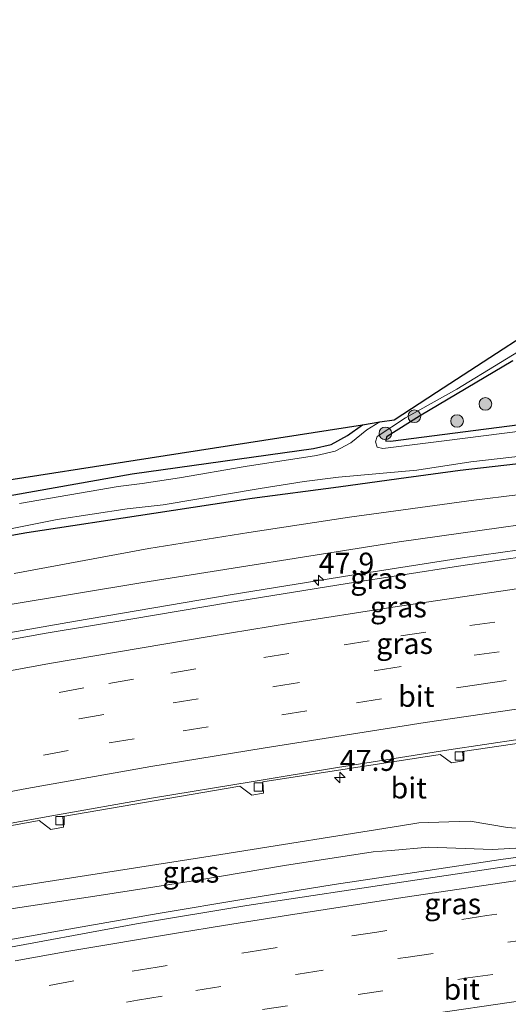
# Model space of a CAD drawing. Units: metres. Extents: x 119998 to 130005, y 450000 to 455002.
# Drawn here: x 123888 to 123946, y 454731 to 454848 of the extents above; entities that cross this region are included whole.
import ezdxf
from ezdxf.enums import TextEntityAlignment as Align

# ---------------------------------------------------------------- set-up
doc = ezdxf.new("R2010")
doc.units = ezdxf.units.M
doc.linetypes.add('VW-3-9_STREEP', pattern=[12, 3, -9])
doc.layers.get('0').update_dxf_attribs({"lineweight": 25})
for name, color, linetype, lineweight in [('B-ME-AM-KILOMETR-S-B1', 7, 'Continuous', 18), ('B-ME-BV-GELEIDECONSTRUCTIE-GELEIDERAIL-L-B1', 213, 'BV-GELEIDERAIL', 18), ('B-ME-GR-BOOM-S-B1', 93, 'Continuous', 18), ('B-ME-GW-INSTEEKWATERGANG-L-B1', 10, 'Continuous', 25), ('B-ME-GW-KRUINLIJN-L-B1', 93, 'Continuous', 18), ('B-ME-GW-TEENLIJN-L-B1', 93, 'Continuous', 18), ('B-ME-IE-GRASLAND-GV-B6', 93, 'Continuous', 18), ('B-ME-IE-GRONDWERKLIJN-GROND_INGERICHT-GV-B6', 253, 'Continuous', 18), ('B-ME-KG-KADASTRAAL-OPNAMEDTMGRENS-L-B1', 10, 'Continuous', 25), ('B-ME-OG-WATER-GV-B6', 153, 'Continuous', 18), ('B-ME-VH-VERH_SOORT-BITUMEN-GV-B6', 8, 'IE-TERREINAFSCHEIDING-NATUURLIJK-HOUTWAL', 18), ('B-ME-VV-KOLK-S-B1', 8, 'Continuous', 18), ('B-ME-VW-MARKERING-39STREEP-015-L-B1', 255, 'VW-3-9_STREEP', 18), ('B-ME-VW-MARKERING-STREEP-015-L-B1', 7, 'Continuous', 18)]:
    doc.layers.add(name, color=color, linetype=linetype, lineweight=lineweight)
doc.styles.add('NLCS-ISO', font='NLCS-ISO.TTF')
doc.linetypes.add('BV-GELEIDERAIL', pattern='A,10,-3,[108,NLCS.SHX,S=1,R=0,X=0,Y=0],-3', length=16)
doc.linetypes.add('IE-TERREINAFSCHEIDING-NATUURLIJK-HOUTWAL', pattern='A,7,-1.5,[67,NLCS.SHX,S=0.75,R=45,X=0,Y=0],-1.5,7,-1.5,[70,NLCS.SHX,S=0.75,R=0,X=0,Y=0],-1.5', length=20)

# ---------------------------------------------------------------- blocks, each defined once
blk = doc.blocks.new('boom')
blk.add_hatch(color=256).paths.add_polyline_path([(-0.75, 0, 1), (0.75, 0, 1)])
blk.add_circle((0, 0), 0.75)
blk = doc.blocks.new('hecto')
for p, q in [((0, 0.625), (-0.625, 0)), ((0, -0.625), (0, 0.625)), ((-0.625, 0), (0.625, 0)), ((0.625, 0), (0, -0.625))]:
    blk.add_line(p, q)
blk = doc.blocks.new('kolk')
blk.add_lwpolyline([(-0.5, -0.5), (0.5, -0.5), (0.5, 0.5), (-0.5, 0.5)], close=True)

msp = doc.modelspace()

# ---------------------------------------------------------------- linework, layer by layer
at = {"layer": 'B-ME-BV-GELEIDECONSTRUCTIE-GELEIDERAIL-L-B1'}
for points in [[(124105.0998, 454801.3248, 1.9565), (124089.0968, 454800.278, 2.0055), (124073.1715, 454799.0542, 1.9558), (124063.84, 454798.3373, 1.932), (124055.4927, 454797.5649, 2.06), (124040.8696, 454796.2159, 2.0055), (124034.222, 454795.5645, 1.9671), (124024.9061, 454794.6779, 1.8693), (124016.9358, 454793.8684, 1.9285), (124006.3538, 454792.7352, 1.9988), (123987.8803, 454790.6382, 1.981), (123979.8472, 454789.7063, 1.987), (123970.5631, 454788.5086, 1.9513), (123956.047, 454786.5568, 1.9843), (123940.2111, 454784.3342, 2.0093), (123927.0566, 454782.2865, 1.9628), (123912.5755, 454779.929, 2.0118), (123894.1833, 454776.814, 2.0283), (123886.2488, 454775.4332, 2.0113)], [(123882.8785, 454738.3076, 1.4743), (123893.3691, 454740.1514, 1.4773), (123903.9947, 454742.0221, 1.4783), (123914.4262, 454743.7916, 1.4833), (123924.9513, 454745.4927, 1.4933), (123935.291, 454747.0173, 1.5083), (123944.7728, 454748.4365, 1.4583), (123952.1871, 454749.4491, 1.4623), (123960.612, 454750.5493, 1.4247), (123969.1267, 454751.5669, 1.4347), (123978.3358, 454752.8002, 1.4567), (123987.6215, 454754.0966, 1.4247), (123996.7822, 454755.1974, 1.4067), (124006.1385, 454756.1732, 1.4087), (124014.1435, 454757.0631, 1.4347), (124017.9896, 454757.4728, 1.3887), (124021.9906, 454757.8925, 1.4467)]]:
    msp.add_polyline3d(points, dxfattribs=at)
at = {"layer": 'B-ME-GW-INSTEEKWATERGANG-L-B1'}
for points in [[(123935.097, 454801.231, -1.143), (123946.2142, 454807.8007, -1.3263)], [(123954.4302, 454801.1218, -1.1275), (123931.6591, 454798.189, -1.25), (123931.0892, 454798.2029, -1.268), (123931.2597, 454798.8087, -1.37), (123935.097, 454801.231, -1.143)], [(123726.43, 454756.14, -1.303), (123732.3217, 454757.6257, -1.335), (123748.2864, 454761.8801, -1.4965), (123757.1137, 454764.3021, -1.4966), (123765.9395, 454766.5557, -1.4967), (123790.7344, 454772.344, -1.6398), (123815.642, 454777.9071, -1.5558), (123841.7386, 454783.22, -1.6468), (123855.1471, 454786.0315, -1.5819), (123868.4561, 454788.5738, -1.517), (123900.917, 454794.327, -1.4578), (123922.48, 454797.329, -1.5748), (123924.61, 454797.825, -1.6048), (123926.536, 454798.901, -1.5288), (123928.316, 454800.173, -1.4628)], [(123882.7556, 454786.3714, -1.1455), (123888.3774, 454787.3392, -1.0802), (123903.4692, 454789.6572, -1.0272), (123915.1727, 454791.4306, -0.9947), (123925.4737, 454792.7729, -0.8645), (123932.6317, 454793.7897, -0.9313), (123939.9643, 454794.7768, -0.975), (123949.3107, 454795.8144, -0.834)]]:
    msp.add_polyline3d(points, dxfattribs=at)
at = {"layer": 'B-ME-GW-KRUINLIJN-L-B1'}
for points in [[(123870.0711, 454776.0864, 0.9182), (123902.1791, 454781.3964, 0.8382), (123932.6673, 454786.2379, 0.8412), (123959.2272, 454789.9612, 0.9957), (123971.2051, 454791.4673, 0.9816), (123992.4133, 454794.1809, 0.9175), (124017.2596, 454797.216, 0.8902), (124018.6828, 454797.374, 0.8613), (124020.5266, 454797.5657, 0.858), (124031.8479, 454798.4441, 0.823), (124044.3147, 454799.3249, 1.0219), (124063.5903, 454800.673, 0.9933), (124076.2274, 454801.6873, 1.03), (124089.9873, 454803.0474, 1.107), (124096.3404, 454803.8264, 1.0791)], [(123954.5091, 454752.2, 1.121), (123952.4913, 454752.2336, 1.649), (123950.6574, 454752.1967, 1.814), (123948.7325, 454752.2004, 1.715), (123947.1784, 454752.1462, 1.6969), (123945.5854, 454752.2621, 1.7094), (123941.1425, 454753.0031, 1.7544), (123938.6157, 454752.926, 1.7969), (123935.0081, 454752.821, 1.7994), (123932.8354, 454752.4749, 1.8007), (123911.4662, 454749.0427, 1.8582), (123879.4587, 454744.0523, 1.8744), (123875.8071, 454743.7823, 1.8744), (123872.2789, 454743.5381, 1.9734), (123868.0166, 454743.2947, 1.7754), (123864.0321, 454743.127, 1.6764), (123861.2966, 454743.0294, 1.2144)]]:
    msp.add_polyline3d(points, dxfattribs=at)
at = {"layer": 'B-ME-GW-TEENLIJN-L-B1'}
for points in [[(123886.8826, 454782.456, -0.736), (123902.8855, 454785.4287, -0.7068), (123914.7971, 454787.3509, -0.772), (123926.7843, 454789.1603, -0.754), (123941.5911, 454791.1867, -0.745), (123957.1475, 454793.0796, -0.7338), (123970.5671, 454794.6154, -0.6512), (123986.9838, 454796.5381, -0.6287), (123999.096, 454797.9773, -0.6125), (124013.5627, 454799.6393, -0.6438), (124026.1844, 454801.1556, -0.7821), (124037.5895, 454802.301, -0.867), (124043.1752, 454803.3991, -0.7594), (124050.1438, 454804.2105, -0.7995), (124059.2963, 454804.9493, -0.7937), (124077.4655, 454806.0763, -0.637), (124098.7173, 454807.6874, -0.4995)], [(123954.5091, 454752.2, 1.121), (123953.259, 454750.9013, 0.8909), (123950.7299, 454750.197, 0.7919), (123947.2823, 454749.8353, 0.7589), (123943.7683, 454749.637, 0.7259), (123936.2106, 454749.9313, 0.7124), (123931.7531, 454749.5062, 0.7552), (123929.5736, 454749.3574, 0.6922), (123919.0307, 454747.7602, 0.6944), (123908.9511, 454746.0162, 0.6607), (123896.9703, 454744.1531, 0.7079), (123886.2405, 454742.5361, 0.7034), (123876.1915, 454741.1321, 0.7394), (123871.2483, 454740.9057, 0.7439), (123868.5227, 454740.9026, 0.7349), (123866.3855, 454741.0285, 0.8339), (123863.6685, 454741.6427, 0.8339), (123861.2966, 454743.0294, 1.2144)]]:
    msp.add_polyline3d(points, dxfattribs=at)
at = {"layer": 'B-ME-IE-GRASLAND-GV-B6'}
for points in [[(123954.5938, 454800.3412, -1.757), (123938.046, 454798.24, -1.757), (123930.728, 454797.3361, -1.757), (123930.051, 454797.5063, -1.757), (123929.8866, 454798.1269, -1.757), (123930.0748, 454798.7605, -1.757), (123933.427, 454800.971, -1.757), (123939.5541, 454804.3825, -1.757), (123949.9392, 454810.7225, -1.757)], [(123954.4302, 454801.1218, -1.1275), (123931.6591, 454798.189, -1.25), (123931.0892, 454798.2029, -1.268), (123931.2597, 454798.8087, -1.37), (123935.097, 454801.231, -1.143), (123946.2142, 454807.8007, -1.3263)], [(123946.2142, 454807.8007, -1.3263), (123935.097, 454801.231, -1.143), (123931.2597, 454798.8087, -1.37), (123931.0892, 454798.2029, -1.268)], [(123886.8826, 454782.456, -0.736), (123902.8855, 454785.4287, -0.7068), (123914.7971, 454787.3509, -0.772), (123926.7843, 454789.1603, -0.754), (123941.5911, 454791.1867, -0.745), (123957.1475, 454793.0796, -0.7338), (123970.5671, 454794.6154, -0.6512), (123986.9838, 454796.5381, -0.6287), (123999.096, 454797.9773, -0.6125), (124013.5627, 454799.6393, -0.6438), (124026.1844, 454801.1556, -0.7821), (124037.5895, 454802.301, -0.867), (124043.1752, 454803.3991, -0.7594), (124050.1438, 454804.2105, -0.7995), (124059.2963, 454804.9493, -0.7937), (124077.4655, 454806.0763, -0.637), (124098.7173, 454807.6874, -0.4995)], [(124098.7173, 454807.6874, -0.4995), (124077.4655, 454806.0763, -0.637), (124059.2963, 454804.9493, -0.7937), (124050.1438, 454804.2105, -0.7995), (124043.1752, 454803.3991, -0.7594), (124037.5895, 454802.301, -0.867), (124026.1844, 454801.1556, -0.7821), (124013.5627, 454799.6393, -0.6438), (123999.096, 454797.9773, -0.6125), (123986.9838, 454796.5381, -0.6287), (123970.5671, 454794.6154, -0.6512), (123957.1475, 454793.0796, -0.7338), (123941.5911, 454791.1867, -0.745), (123926.7843, 454789.1603, -0.754), (123914.7971, 454787.3509, -0.772), (123902.8855, 454785.4287, -0.7068), (123886.8826, 454782.456, -0.736)], [(124096.3404, 454803.8264, 1.0791), (124089.9873, 454803.0474, 1.107), (124076.2274, 454801.6873, 1.03), (124063.5903, 454800.673, 0.9933), (124044.3147, 454799.3249, 1.0219), (124031.8479, 454798.4441, 0.823), (124020.5266, 454797.5657, 0.858), (124018.6828, 454797.374, 0.8613), (124017.2596, 454797.216, 0.8902), (123992.4133, 454794.1809, 0.9175), (123971.2051, 454791.4673, 0.9816), (123959.2272, 454789.9612, 0.9957), (123932.6673, 454786.2379, 0.8412), (123902.1791, 454781.3964, 0.8382), (123870.0711, 454776.0864, 0.9182)], [(123870.0711, 454776.0864, 0.9182), (123902.1791, 454781.3964, 0.8382), (123932.6673, 454786.2379, 0.8412), (123959.2272, 454789.9612, 0.9957), (123971.2051, 454791.4673, 0.9816), (123992.4133, 454794.1809, 0.9175), (124017.2596, 454797.216, 0.8902), (124017.4551, 454795.4883, 0.948), (124018.878, 454795.6493, 0.946), (124018.6828, 454797.374, 0.8613), (124020.5266, 454797.5657, 0.858), (124031.8479, 454798.4441, 0.823), (124044.3147, 454799.3249, 1.0219), (124063.5903, 454800.673, 0.9933), (124076.2274, 454801.6873, 1.03), (124089.9873, 454803.0474, 1.107), (124096.3404, 454803.8264, 1.0791)], [(123931.0892, 454798.2029, -1.268), (123931.6591, 454798.189, -1.25), (123954.4302, 454801.1218, -1.1275)], [(123868.4561, 454788.5738, -1.517), (123900.917, 454794.327, -1.4578), (123922.48, 454797.329, -1.5748), (123924.61, 454797.825, -1.6048), (123926.536, 454798.901, -1.5288), (123928.316, 454800.173, -1.4628), (123930.3884, 454800.4969, -1.757), (123928.8543, 454799.5771, -1.757), (123926.9186, 454798.0163, -1.757), (123925.064, 454797.0409, -1.757), (123922.8327, 454796.504, -1.757), (123914.3762, 454795.185, -1.757), (123906.5254, 454793.8343, -1.757), (123902.1142, 454793.1834, -1.757), (123899.2583, 454792.8042, -1.757), (123887.5014, 454790.7914, -1.757)], [(124063.585, 454797.2907, 1.1967), (124053.8814, 454796.4768, 1.3472), (124023.535, 454793.5659, 1.1895), (124023.274, 454797.112, 0.951), (124021.2688, 454796.943, 0.9747), (124021.395, 454795.4434, 1.196), (124022.4562, 454795.5324, 1.195), (124022.5792, 454793.4667, 1.1909), (124013.2409, 454792.4975, 1.203), (124003.6265, 454791.4878, 1.248), (123992.4243, 454790.2498, 1.2713), (123978.1732, 454788.4742, 1.2638), (123964.73, 454786.801, 1.2575), (123952.7093, 454785.2296, 1.268), (123939.7484, 454783.3539, 1.2965), (123926.5113, 454781.2919, 1.2973), (123912.4908, 454779.0103, 1.2778), (123900.7351, 454777.0565, 1.3143), (123890.6873, 454775.3671, 1.311), (123880.5073, 454773.5663, 1.2935)], [(123886.4315, 454787.786, -1.757), (123891.9823, 454788.8776, -1.757), (123900.3215, 454790.1691, -1.757), (123904.6002, 454790.6268, -1.757), (123916.1356, 454792.5889, -1.757), (123921.3982, 454793.4027, -1.757), (123925.4797, 454793.9494, -1.757), (123934.7999, 454794.7827, -1.757), (123941.2273, 454795.7589, -1.757), (123949.2145, 454796.6498, -1.757)], [(123949.3107, 454795.8144, -0.834), (123939.9643, 454794.7768, -0.975), (123932.6317, 454793.7897, -0.9313), (123925.4737, 454792.7729, -0.8645), (123915.1727, 454791.4306, -0.9947), (123903.4692, 454789.6572, -1.0272), (123888.3774, 454787.3392, -1.0802), (123882.7556, 454786.3714, -1.1455)], [(123882.7556, 454786.3714, -1.1455), (123888.3774, 454787.3392, -1.0802), (123903.4692, 454789.6572, -1.0272), (123915.1727, 454791.4306, -0.9947), (123925.4737, 454792.7729, -0.8645), (123932.6317, 454793.7897, -0.9313), (123939.9643, 454794.7768, -0.975), (123949.3107, 454795.8144, -0.834)], [(123870.6993, 454749.5899, 0.7727), (123889.8273, 454753.0861, 0.7502), (123891.2372, 454752.0307, 0.675), (123892.7328, 454752.3145, 0.689), (123892.6699, 454753.5735, 0.7292), (123913.7148, 454757.1821, 0.7507), (123915.1529, 454756.1158, 0.6832), (123916.549, 454756.3303, 0.6772), (123916.4778, 454757.6748, 0.7372), (123937.5539, 454760.9505, 0.7777), (123938.9016, 454759.9396, 0.7207), (123940.3413, 454760.1721, 0.6967), (123940.2373, 454761.3145, 0.7687), (123961.3286, 454764.4104, 0.768)], [(124099.6138, 454763.7639, 0.7227), (124086.3632, 454762.8837, 0.6875), (124069.1389, 454761.5185, 0.678), (124055.3722, 454760.3238, 0.661), (124048.426, 454759.7163, 0.648), (124036.8512, 454758.6578, 0.707), (124024.1243, 454757.4179, 0.6765), (124010.7043, 454756.0704, 0.6975), (123996.0488, 454754.3765, 0.7012), (123981.8344, 454752.635, 0.7092), (123967.2032, 454750.7715, 0.7165), (123951.5822, 454748.5239, 0.697), (123934.0417, 454745.9328, 0.7183), (123914.5524, 454742.9756, 0.7415), (123901.4342, 454740.7902, 0.702), (123883.8011, 454737.5673, 0.706)], [(123879.4587, 454744.0523, 1.8744), (123911.4662, 454749.0427, 1.8582), (123932.8354, 454752.4749, 1.8007), (123935.0081, 454752.821, 1.7994), (123938.6157, 454752.926, 1.7969), (123941.1425, 454753.0031, 1.7544), (123945.5854, 454752.2621, 1.7094)], [(123886.2405, 454742.5361, 0.7034), (123896.9703, 454744.1531, 0.7079), (123908.9511, 454746.0162, 0.6607), (123919.0307, 454747.7602, 0.6944), (123929.5736, 454749.3574, 0.6922), (123931.7531, 454749.5062, 0.7552), (123936.2106, 454749.9313, 0.7124), (123943.7683, 454749.637, 0.7259), (123947.2823, 454749.8353, 0.7589), (123950.7299, 454750.197, 0.7919), (123953.259, 454750.9013, 0.8909), (123954.5091, 454752.2, 1.121), (123952.4913, 454752.2336, 1.649), (123950.6574, 454752.1967, 1.814), (123948.7325, 454752.2004, 1.715), (123947.1784, 454752.1462, 1.6969), (123945.5854, 454752.2621, 1.7094), (123941.1425, 454753.0031, 1.7544), (123938.6157, 454752.926, 1.7969), (123935.0081, 454752.821, 1.7994), (123932.8354, 454752.4749, 1.8007)], [(123932.8354, 454752.4749, 1.8007), (123911.4662, 454749.0427, 1.8582), (123879.4587, 454744.0523, 1.8744)], [(123945.5854, 454752.2621, 1.7094), (123947.1784, 454752.1462, 1.6969), (123948.7325, 454752.2004, 1.715), (123950.6574, 454752.1967, 1.814), (123952.4913, 454752.2336, 1.649), (123954.5091, 454752.2, 1.121), (123953.259, 454750.9013, 0.8909), (123950.7299, 454750.197, 0.7919), (123947.2823, 454749.8353, 0.7589), (123943.7683, 454749.637, 0.7259), (123936.2106, 454749.9313, 0.7124), (123931.7531, 454749.5062, 0.7552), (123929.5736, 454749.3574, 0.6922), (123919.0307, 454747.7602, 0.6944), (123908.9511, 454746.0162, 0.6607), (123896.9703, 454744.1531, 0.7079), (123886.2405, 454742.5361, 0.7034)]]:
    msp.add_polyline3d(points, dxfattribs=at)
at = {"layer": 'B-ME-IE-GRONDWERKLIJN-GROND_INGERICHT-GV-B6'}
msp.add_polyline3d([(123732.3217, 454757.6257, -1.335), (123726.43, 454756.14, -1.303), (123725.497, 454758.207, -1.296), (123760.166, 454767.767, -1.373), (123784.5917, 454773.133, -1.3705), (123809.0175, 454778.499, -1.368), (123833.4432, 454783.865, -1.3655), (123857.869, 454789.231, -1.363), (123881.3513, 454792.8783, -1.3963), (123904.8337, 454796.5257, -1.4295), (123928.316, 454800.173, -1.4628), (123926.536, 454798.901, -1.5288), (123924.61, 454797.825, -1.6048), (123922.48, 454797.329, -1.5748), (123900.917, 454794.327, -1.4578), (123868.4561, 454788.5738, -1.517), (123855.1471, 454786.0315, -1.5819), (123841.7386, 454783.22, -1.6468), (123815.642, 454777.9071, -1.5558), (123790.7344, 454772.344, -1.6398), (123765.9395, 454766.5557, -1.4967), (123757.1137, 454764.3021, -1.4966), (123748.2864, 454761.8801, -1.4965), (123732.3217, 454757.6257, -1.335)], dxfattribs=at)
at = {"layer": 'B-ME-KG-KADASTRAAL-OPNAMEDTMGRENS-L-B1'}
msp.add_polyline3d([(123881.3513, 454792.8783, -1.3963), (123904.8337, 454796.5257, -1.4295), (123928.316, 454800.173, -1.4628), (123930.3884, 454800.4969, -1.757), (123932.0923, 454800.7628, -1.757), (123937.133, 454804.031, -1.757), (123954.477, 454815.313, -1.757), (123967.031, 454823.406, -1.757), (123986.273, 454836.094, -1.757), (123992.077, 454839.844, -1.757), (123998.4547, 454843.9945, -1.757), (123999.9876, 454844.9919, -0.5828), (124003.8778, 454847.6561, -0.9225), (124004.5502, 454848.1162, -1.757), (124004.883, 454848.344, -1.757), (124006.766, 454844.281, -1.757), (124011.2271, 454834.7331, -1.757), (124014.141, 454828.437, -1.757), (124021.632, 454811.7028, -1.1509)], dxfattribs=at)
msp.add_polyline3d([(123881.3513, 454792.8783, -1.3963), (123904.8337, 454796.5257, -1.4295), (123928.316, 454800.173, -1.4628), (123930.3884, 454800.4969, -1.757), (123932.0923, 454800.7628, -1.757), (123937.133, 454804.031, -1.757), (123954.477, 454815.313, -1.757), (123967.031, 454823.406, -1.757), (123986.273, 454836.094, -1.757), (123992.077, 454839.844, -1.757), (123998.4547, 454843.9945, -1.757), (123999.9876, 454844.9919, -0.5828), (124003.8778, 454847.6561, -0.9225), (124004.5502, 454848.1162, -1.757), (124004.883, 454848.344, -1.757), (124006.766, 454844.281, -1.757), (124011.2271, 454834.7331, -1.757), (124014.141, 454828.437, -1.757), (124021.632, 454811.7028, -1.1509)], dxfattribs=at)
at = {"layer": 'B-ME-OG-WATER-GV-B6'}
for points in [[(123887.5014, 454790.7914, -1.757), (123899.2583, 454792.8042, -1.757), (123902.1142, 454793.1834, -1.757), (123906.5254, 454793.8343, -1.757), (123914.3762, 454795.185, -1.757), (123922.8327, 454796.504, -1.757), (123925.064, 454797.0409, -1.757), (123926.9186, 454798.0163, -1.757), (123928.8543, 454799.5771, -1.757), (123930.3884, 454800.4969, -1.757), (123932.0923, 454800.7628, -1.757), (123937.133, 454804.031, -1.757), (123954.477, 454815.313, -1.757), (123967.031, 454823.406, -1.757), (123986.273, 454836.094, -1.757), (123992.077, 454839.844, -1.757), (123998.4547, 454843.9945, -1.757), (123998.7047, 454843.3678, -1.757)], [(123949.9392, 454810.7225, -1.757), (123939.5541, 454804.3825, -1.757), (123933.427, 454800.971, -1.757), (123930.0748, 454798.7605, -1.757), (123929.8866, 454798.1269, -1.757), (123930.051, 454797.5063, -1.757)], [(123930.051, 454797.5063, -1.757), (123930.728, 454797.3361, -1.757), (123938.046, 454798.24, -1.757), (123954.5938, 454800.3412, -1.757)], [(123949.2145, 454796.6498, -1.757), (123941.2273, 454795.7589, -1.757), (123934.7999, 454794.7827, -1.757), (123925.4797, 454793.9494, -1.757), (123921.3982, 454793.4027, -1.757), (123916.1356, 454792.5889, -1.757), (123904.6002, 454790.6268, -1.757), (123900.3215, 454790.1691, -1.757), (123891.9823, 454788.8776, -1.757), (123886.4315, 454787.786, -1.757)]]:
    msp.add_polyline3d(points, dxfattribs=at)
at = {"layer": 'B-ME-VH-VERH_SOORT-BITUMEN-GV-B6'}
for points in [[(123880.5073, 454773.5663, 1.2935), (123890.6873, 454775.3671, 1.311), (123900.7351, 454777.0565, 1.3143), (123912.4908, 454779.0103, 1.2778), (123926.5113, 454781.2919, 1.2973), (123939.7484, 454783.3539, 1.2965), (123952.7093, 454785.2296, 1.268), (123964.73, 454786.801, 1.2575), (123978.1732, 454788.4742, 1.2638), (123992.4243, 454790.2498, 1.2713), (124003.6265, 454791.4878, 1.248), (124013.2409, 454792.4975, 1.203), (124022.5792, 454793.4667, 1.1909), (124023.535, 454793.5659, 1.1895), (124053.8814, 454796.4768, 1.3472), (124063.585, 454797.2907, 1.1967), (124081.4527, 454798.6635, 1.2558), (124115.5263, 454800.9586, 1.2302)], [(124103.528, 454778.7939, 0.7987), (124091.7302, 454777.9676, 0.7712), (124083.2381, 454777.3509, 0.8307), (124058.4271, 454775.3455, 0.7585), (124035.7389, 454773.341, 0.801), (124012.5199, 454770.9572, 0.8382), (124002.0275, 454769.7873, 0.8297), (123985.9364, 454767.8638, 0.8357), (123977.4846, 454766.8274, 0.8582), (123962.8489, 454764.9415, 0.8425), (123951.3127, 454763.3871, 0.8582), (123938.5877, 454761.5017, 0.8522), (123925.3308, 454759.4007, 0.864), (123915.067, 454757.6913, 0.8257), (123903.4478, 454755.7753, 0.8416), (123891.3482, 454753.6554, 0.8455), (123880.5403, 454751.7212, 0.858)], [(123880.5403, 454751.7212, 0.858), (123891.3482, 454753.6554, 0.8455), (123903.4478, 454755.7753, 0.8416), (123915.067, 454757.6913, 0.8257), (123925.3308, 454759.4007, 0.864), (123938.5877, 454761.5017, 0.8522), (123951.3127, 454763.3871, 0.8582), (123962.8489, 454764.9415, 0.8425), (123977.4846, 454766.8274, 0.8582), (123985.9364, 454767.8638, 0.8357), (124002.0275, 454769.7873, 0.8297), (124012.5199, 454770.9572, 0.8382), (124035.7389, 454773.341, 0.801), (124058.4271, 454775.3455, 0.7585), (124083.2381, 454777.3509, 0.8307), (124091.7302, 454777.9676, 0.7712), (124103.528, 454778.7939, 0.7987)], [(123961.3286, 454764.4104, 0.768), (123940.2373, 454761.3145, 0.7687), (123940.3413, 454760.1721, 0.6967), (123938.9016, 454759.9396, 0.7207), (123937.5539, 454760.9505, 0.7777), (123916.4778, 454757.6748, 0.7372), (123916.549, 454756.3303, 0.6772), (123915.1529, 454756.1158, 0.6832), (123913.7148, 454757.1821, 0.7507), (123892.6699, 454753.5735, 0.7292), (123892.7328, 454752.3145, 0.689), (123891.2372, 454752.0307, 0.675), (123889.8273, 454753.0861, 0.7502), (123870.6993, 454749.5899, 0.7727)], [(123883.8011, 454737.5673, 0.706), (123901.4342, 454740.7902, 0.702), (123914.5524, 454742.9756, 0.7415), (123934.0417, 454745.9328, 0.7183), (123951.5822, 454748.5239, 0.697), (123967.2032, 454750.7715, 0.7165), (123981.8344, 454752.635, 0.7092), (123996.0488, 454754.3765, 0.7012), (124010.7043, 454756.0704, 0.6975), (124024.1243, 454757.4179, 0.6765), (124036.8512, 454758.6578, 0.707), (124048.426, 454759.7163, 0.648), (124055.3722, 454760.3238, 0.661), (124069.1389, 454761.5185, 0.678), (124086.3632, 454762.8837, 0.6875), (124099.6138, 454763.7639, 0.7227)]]:
    msp.add_polyline3d(points, dxfattribs=at)
at = {"layer": 'B-ME-VW-MARKERING-39STREEP-015-L-B1'}
for points in [[(123882.7749, 454763.0259, 1.097), (123894.5915, 454765.1803, 1.091), (123905.8058, 454767.0949, 1.0675), (123917.8544, 454769.0296, 1.1263), (123929.9404, 454770.9492, 1.1132), (123941.6086, 454772.7417, 1.1062), (123953.561, 454774.4749, 1.101), (123962.3675, 454775.6681, 1.1507), (123977.2749, 454777.5927, 1.118), (123989.5662, 454779.0968, 1.0787), (124001.4932, 454780.4973, 1.0977), (124012.8531, 454781.7364, 1.0992), (124023.0005, 454782.7804, 1.0912), (124037.2167, 454784.2036, 1.0637), (124049.1511, 454785.2974, 1.1092), (124060.9292, 454786.3494, 1.1565), (124072.9863, 454787.316, 1.0442), (124084.9136, 454788.2179, 1.0802), (124096.128, 454788.9837, 1.0767)], [(123881.8118, 454766.4314, 1.1143), (123892.2049, 454768.3287, 1.143), (123898.1171, 454769.3846, 1.1403), (123905.5222, 454770.635, 1.133), (123916.5856, 454772.4763, 1.141), (123926.1472, 454774.0063, 1.1395), (123932.9036, 454775.0581, 1.1098), (123941.0884, 454776.2809, 1.1858), (123952.9586, 454777.8974, 1.1703), (123961.8854, 454779.128, 1.1833), (123973.7567, 454780.6955, 1.1127), (123983.6171, 454781.9142, 1.146), (123992.0476, 454782.9665, 1.1122), (124000.706, 454783.9408, 1.1045), (124010.3102, 454785.017, 1.1115), (124018.578, 454785.8454, 1.1087), (124033.4611, 454787.3954, 1.161)], [(123882.5868, 454759.4539, 1.024), (123890.3435, 454760.8683, 1.049), (123898.1722, 454762.3295, 1.0058), (123906.9931, 454763.7532, 1.009), (123918.7371, 454765.6715, 0.994), (123927.6234, 454767.1012, 1.026), (123942.4589, 454769.3188, 1.0553), (123951.2651, 454770.6407, 1.0543), (123963.1219, 454772.244, 1.0413), (123977.98, 454774.174, 1.0492), (123986.8027, 454775.2452, 1.0722), (123993.1604, 454776.0154, 1.0447), (124001.3969, 454776.9931, 1.0277), (124013.4591, 454778.3156, 1.0072), (124022.4954, 454779.2386, 0.9857), (124037.6312, 454780.7608, 0.9808), (124046.5761, 454781.5697, 1.0495), (124054.0097, 454782.2221, 1.026), (124059.7348, 454782.7529, 1.0833), (124068.1726, 454783.4123, 0.953), (124076.4765, 454784.0773, 0.968), (124085.1311, 454784.722, 0.9737), (124094.2015, 454785.3516, 1.028), (124109.0805, 454786.3218, 1.027)], [(124108.6219, 454758.9136, 0.5816), (124093.3733, 454757.9115, 0.5739), (124085.7503, 454757.3905, 0.5682), (124072.0447, 454756.3851, 0.5498), (124059.9093, 454755.3959, 0.5473), (124047.7807, 454754.3269, 0.5524), (124035.6595, 454753.1783, 0.5517), (124026.5765, 454752.2373, 0.5522), (124017.4935, 454751.2962, 0.5527), (124009.4264, 454750.3979, 0.5572), (124005.3928, 454749.9487, 0.5595), (123999.3447, 454749.2551, 0.5628), (123987.2579, 454747.7883, 0.5585), (123975.8753, 454746.32, 0.5591), (123969.3145, 454745.4593, 0.5594), (123956.2035, 454743.6587, 0.5576), (123943.1035, 454741.7787, 0.5633), (123930.0153, 454739.8197, 0.5694), (123916.9391, 454737.7815, 0.5729), (123903.8755, 454735.6645, 0.5769), (123893.9801, 454734.0067, 0.5776), (123882.3105, 454731.8883, 0.5768)], [(123876.7473, 454727.2881, 0.4857), (123888.3977, 454729.4463, 0.4945), (123901.5338, 454731.7155, 0.494), (123908.4877, 454732.8725, 0.4934), (123920.6795, 454734.8299, 0.4854), (123933.7483, 454736.8469, 0.4857), (123946.8289, 454738.7851, 0.4776), (123959.9211, 454740.6439, 0.4689), (123973.0243, 454742.4235, 0.4711), (123982.8807, 454743.7091, 0.4679), (123994.9521, 454745.2061, 0.4731), (124007.0331, 454746.6235, 0.475), (124019.1233, 454747.9617, 0.4636), (124031.2859, 454749.2263, 0.4643), (124043.3285, 454750.3991, 0.4667), (124055.4425, 454751.4983, 0.4626), (124067.5635, 454752.5179, 0.4587), (124079.9291, 454753.452, 0.4736), (124095.1636, 454754.5252, 0.4911), (124102.7823, 454755.0419, 0.4962)], [(123883.2815, 454724.939, 0.3909), (123889.1009, 454726.0167, 0.3924), (123901.6963, 454728.1969, 0.3909), (123908.2127, 454729.2835, 0.3889), (123916.4268, 454730.6022, 0.3827), (123927.7877, 454732.3855, 0.3798), (123940.852, 454734.3612, 0.3754), (123950.5048, 454735.7719, 0.3716), (123960.4687, 454737.1863, 0.3676), (123967.0151, 454738.0752, 0.3691), (123978.4435, 454739.6008, 0.3685), (123989.3554, 454740.9852, 0.3689), (123995.3853, 454741.7329, 0.3713), (124001.42, 454742.4409, 0.3729), (124013.494, 454743.8172, 0.3701), (124025.5852, 454745.1149, 0.3628), (124037.6761, 454746.3321, 0.3619), (124049.7664, 454747.4688, 0.3603), (124061.8724, 454748.5268, 0.357), (124072.5817, 454749.4057, 0.3569), (124087.8043, 454750.5181, 0.3778), (124100.6643, 454751.3901, 0.3858)]]:
    msp.add_polyline3d(points, dxfattribs=at)
at = {"layer": 'B-ME-VW-MARKERING-STREEP-015-L-B1'}
for points in [[(123739.8531, 454738.3144, 1.1735), (123752.634, 454741.665, 1.1988), (123761.054, 454743.8041, 1.1995), (123779.0614, 454748.225, 1.1807), (123788.4076, 454750.4118, 1.1415), (123804.5124, 454754.0157, 1.1218), (123821.4372, 454757.7199, 1.1595), (123839.0812, 454761.5103, 1.2212), (123856.7173, 454765.1794, 1.156), (123872.5004, 454768.3412, 1.1573), (123891.088, 454771.7739, 1.1938), (123910.0602, 454774.989, 1.193), (123919.7714, 454776.5718, 1.196), (123931.9474, 454778.4552, 1.1957), (123947.715, 454780.8, 1.174), (123971.9871, 454784.059, 1.1785), (123988.5931, 454786.1023, 1.1603), (124009.2705, 454788.4918, 1.1658), (124025.3343, 454790.1601, 1.1698), (124042.7808, 454791.8486, 1.2025), (124055.1042, 454792.9611, 1.211), (124072.063, 454794.359, 1.132), (124088.488, 454795.578, 1.173), (124104.6003, 454796.6525, 1.2065)], [(123872.3573, 454753.867, 0.8705), (123888.3562, 454756.9189, 0.8618), (123903.1251, 454759.5179, 0.8295), (123916.5016, 454761.6885, 0.9815), (123935.7953, 454764.7463, 0.8825), (123949.618, 454766.759, 0.8973), (123963.2551, 454768.656, 0.879), (123978.5298, 454770.6159, 0.8465), (123993.4821, 454772.4286, 0.8433), (124009.655, 454774.3162, 0.8755), (124022.0307, 454775.6235, 0.8765), (124035.5214, 454776.9561, 0.857), (124048.4597, 454778.174, 0.9258), (124062.7498, 454779.421, 0.9233), (124079.5623, 454780.7616, 0.8982), (124090.4648, 454781.5288, 0.915), (124101.1551, 454782.2487, 0.951)], [(123886.9709, 454736.4033, 0.6627), (123893.3631, 454737.5535, 0.6618), (123906.4275, 454739.7323, 0.6626), (123911.7601, 454740.5887, 0.6626), (123919.5049, 454741.8323, 0.6596), (123932.5947, 454743.8533, 0.6548), (123945.6965, 454745.7951, 0.6484), (123958.8099, 454747.6577, 0.6472), (123971.9341, 454749.4411, 0.6503), (123981.9785, 454750.7515, 0.6513), (123994.0735, 454752.2515, 0.651), (124006.1779, 454753.6721, 0.6472), (124018.2915, 454755.0131, 0.6378), (124031.0301, 454756.3347, 0.6415), (124042.5437, 454757.4565, 0.6418), (124054.6813, 454758.5587, 0.64), (124066.8259, 454759.5813, 0.6369), (124071.7683, 454759.9745, 0.639), (124087.0187, 454761.0891, 0.6538), (124102.2745, 454762.1239, 0.6657)], [(123878.1973, 454720.3363, 0.2909), (123889.8243, 454722.4893, 0.2871), (123895.7969, 454723.5635, 0.2881), (123908.8189, 454725.7349, 0.2806), (123913.164, 454726.4324, 0.2778), (123921.8541, 454727.8273, 0.2721), (123934.9017, 454729.8407, 0.2704), (123947.9611, 454731.7749, 0.262), (123961.0321, 454733.6301, 0.2635), (123974.1141, 454735.4059, 0.267), (123983.7831, 454736.6667, 0.2619), (123995.8309, 454738.1607, 0.2674), (124007.8883, 454739.5751, 0.2711), (124019.9549, 454740.9101, 0.2642), (124032.0299, 454742.1657, 0.2524), (124044.1129, 454743.3415, 0.2577), (124056.2035, 454744.4377, 0.2478), (124068.3009, 454745.4543, 0.2508), (124072.8581, 454745.8163, 0.2497), (124088.0713, 454746.9281, 0.2682), (124103.2901, 454747.9599, 0.2729)]]:
    msp.add_polyline3d(points, dxfattribs=at)

# ---------------------------------------------------------------- block references
at = {"layer": 'B-ME-AM-KILOMETR-S-B1', "rotation": 90}
for p in [(123923.1031, 454781.6675, 1.9997), (123925.6148, 454758.213, 0.8795)]:
    msp.add_blockref('hecto', p, dxfattribs=at)
at = {"layer": 'B-ME-GR-BOOM-S-B1', "rotation": 90}
for p in [(123942.9537, 454802.6414, -1.1425), (123934.5016, 454801.1721, -1.4003), (123939.5799, 454800.6098, -1.159), (123931.0499, 454799.1407, -1.6265)]:
    msp.add_blockref('boom', p, dxfattribs=at)
at = {"layer": 'B-ME-VV-KOLK-S-B1', "rotation": 90}
for p in [(123939.8699, 454760.7801, 0.7137), (123915.9301, 454757.0908, 0.7192), (123892.3086, 454753.066, 0.6922)]:
    msp.add_blockref('kolk', p, dxfattribs=at)

# ---------------------------------------------------------------- texts
at = {"layer": 'B-ME-AM-KILOMETR-S-B1', "ltscale": 0.2, "style": 'NLCS-ISO'}
for p in [(123923.1031, 454781.6675, 1.9997), (123925.6148, 454758.213, 0.8795)]:
    msp.add_text('47.9', height=2.5, dxfattribs=at).set_placement(p, align=Align.BOTTOM_LEFT)
at = {"layer": 'B-ME-IE-GRASLAND-GV-B6', "ltscale": 0.2, "style": 'NLCS-ISO'}
for p in [(123930.2503, 454781.8976), (123932.5975, 454778.4975), (123933.325, 454774.1508), (123907.9028, 454746.9529), (123907.9028, 454746.9529), (123939.051, 454743.1848)]:
    msp.add_text('gras', height=2.5, dxfattribs=at).set_placement(p, align=Align.MIDDLE_CENTER)
at = {"layer": 'B-ME-VH-VERH_SOORT-BITUMEN-GV-B6', "ltscale": 0.2, "style": 'NLCS-ISO'}
for p in [(123934.7281, 454767.8669), (123933.8254, 454756.9636), (123940.1337, 454733.0288)]:
    msp.add_text('bit', height=2.5, dxfattribs=at).set_placement(p, align=Align.MIDDLE_CENTER)

doc.saveas('drawing.dxf')
